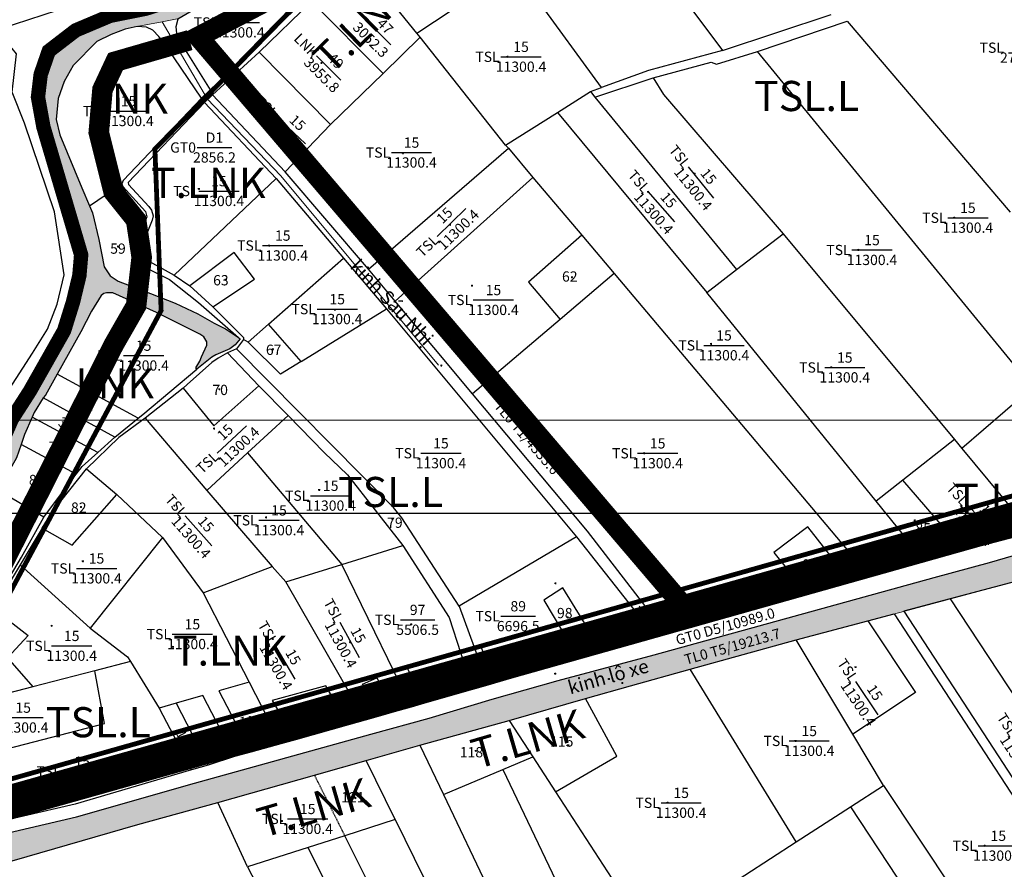
# Model space of a CAD drawing. Extents: x 572441 to 594076, y 975478 to 988314.
# Drawn here: x 578357 to 579076, y 984449 to 985070 of the extents above; entities that cross this region are included whole.
import ezdxf
from ezdxf.enums import TextEntityAlignment as Align

# ---------------------------------------------------------------- set-up
doc = ezdxf.new("R2010")
doc.units = 0
doc.header["$MEASUREMENT"] = 0
for name, pattern in [('ACAD_ISO03W100', [30, 12, -18]), ('ACAD_ISO04W100', [30, 24, -3, 0, -3]), ('DASHED', [0.75, 0.5, -0.25])]:
    doc.linetypes.add(name, pattern=pattern)
doc.layers.get('0').update_dxf_attribs({"linetype": 'CONTINUOUS'})
for name, color, linetype in [('-Ranh QH', 1, 'DASHED'), ('11', 7, 'CONTINUOUS'), ('13', 7, 'CONTINUOUS'), ('39', 1, 'CONTINUOUS'), ('61', 7, 'CONTINUOUS'), ('day thua', 7, 'CONTINUOUS')]:
    doc.layers.add(name, color=color, linetype=linetype)
for name, color, linetype, lineweight in [('HINH 1', 9, 'CONTINUOUS', 30), ('Level 16', 7, 'CONTINUOUS', 0), ('Level 21', 7, 'CONTINUOUS', 0), ('Level 22', 7, 'CONTINUOUS', 0), ('Level 4', 7, 'CONTINUOUS', 0), ('Level 62', 7, 'CONTINUOUS', 0), ('LO NHUA HIEN TRANG 5M', 7, 'CONTINUOUS', 9), ('LO XOM AP HIEN TRANG 2M', 7, 'CONTINUOUS', 9), ('Mặt nước', 4, 'CONTINUOUS', 9), ('SONG RACH', 5, 'CONTINUOUS', 30), ('Điện thế', 1, 'CONTINUOUS', 9), ('ĐẤT NUÔI TRÔNG TS NƯỚC LỢ-MẶN', 131, 'CONTINUOUS', 0)]:
    doc.layers.add(name, color=color, linetype=linetype, lineweight=lineweight)
doc.styles.add('HEL-CONDENSE', font='TIMES.TTF')
doc.styles.get("Standard").update_dxf_attribs({"font": 'TIMES.TTF'})
doc.styles.add('Style-STANDARD', font='STANDARD.shx')
doc.styles.add('tenduonggt', font='txt')
doc.styles.add('TXT', font='TXT', dxfattribs={"height": 0.2})
doc.linetypes.add('dien htrang noi', pattern='A,0.5,0.5,-0.2,["22kv",Standard,S=0.1,R=0,X=-0.15,Y=-0.05],-0.25', length=1.45)

# ---------------------------------------------------------------- blocks, each defined once
blk = doc.blocks.new('*D8')
at = {"layer": '61', "color": 30, "linetype": 'Continuous'}
blk.add_line((0, 0), (10.55, 6.51), dxfattribs=at)
blk.add_lwpolyline([(4.91, 1.56), (0, 0), (3.6, 3.69)], dxfattribs=at)
blk = doc.blocks.new('N_THUA')
at = {"layer": '13', "color": 7, "linetype": 'Continuous'}
blk.add_line((-14.7, 0), (14.7, 0), dxfattribs=at)
at = {"layer": '13', "color": 7, "linetype": 'Continuous', "style": 'TXT'}
blk.add_text('15', height=7.5, dxfattribs=at).set_placement((0, 3.5), align=Align.CENTER)
blk.add_text('TSL', height=7.5, dxfattribs=at).set_placement((-15.6, 0), align=Align.MIDDLE_RIGHT)
blk.add_text('11300.4', height=7.5, dxfattribs=at).set_placement((0, -3.5), align=Align.TOP_CENTER)
blk = doc.blocks.new('CENTRD')
at = {"layer": '11', "color": 3, "linetype": 'Continuous'}
for p, q in [((-6, 0), (-13, 0)), ((0, 6), (-6, 0)), ((-6, 0), (0, -6)), ((0, 12), (0, 6)), ((6, 0), (0, 6)), ((0, -6), (6, 0)), ((13, 0), (6, 0)), ((0, -6), (0, -12))]:
    blk.add_line(p, q, dxfattribs=at)
blk.add_circle((0, 0), 1.5, dxfattribs=at)
blk = doc.blocks.new('GIAITHUA')
at = {"color": 2, "linetype": 'Continuous'}
for p, q in [((621511.36, 987567.29), (621565.96, 987494.34)), ((621342.61, 987507.05), (621299.18, 987560.39)), ((621342.61, 987507.05), (621414.19, 987554.22)), ((621477.5, 987467.22), (621414.19, 987554.22)), ((621265.59, 987530.01), (621318.01, 987477.48)), ((621565.96, 987494.34), (621645.36, 987520.69)), ((621318.01, 987477.48), (621345.14, 987503.94)), ((621345.14, 987503.94), (621342.61, 987507.05)), ((621407.51, 987425.18), (621345.14, 987503.94)), ((621227.55, 987493.08), (621279.69, 987440.12)), ((621792.43, 987248.16), (621591.51, 987493.48)), ((621279.69, 987440.12), (621318.01, 987477.48)), ((621472.59, 987460.07), (621515.31, 987474.24)), ((621469.57, 987464.34), (621477.5, 987467.22)), ((621445.31, 987449.03), (621469.57, 987464.34)), ((621469.57, 987464.34), (621472.59, 987460.07)), ((621472.59, 987460.07), (621576.2, 987334.2)), ((621407.51, 987425.18), (621445.31, 987449.03)), ((621445.31, 987449.03), (621554.55, 987317.53)), ((621279.69, 987440.12), (621246.34, 987405.57)), ((621407.51, 987425.18), (621409.54, 987422.78)), ((621307.24, 987334.42), (621409.54, 987422.78)), ((621409.54, 987422.78), (621427.45, 987401.55)), ((621427.45, 987401.55), (621326.75, 987311.08)), ((621427.45, 987401.55), (621463.11, 987359.28)), ((621103.53, 987380.84), (621127.02, 987396.95)), ((621165.28, 987330.1), (621239.84, 987400.71)), ((621463.11, 987359.28), (621486.73, 987331.28)), ((621576.2, 987334.2), (621610.17, 987360.35)), ((621610.17, 987360.35), (621735.5, 987209.94)), ((621234.31, 987294.2), (621289.14, 987342.45)), ((621486.73, 987331.28), (621447.35, 987297.74)), ((621486.73, 987331.28), (621672.85, 987110.67)), ((621554.55, 987317.53), (621576.2, 987334.2)), ((621678.17, 987164.92), (621554.55, 987317.53)), ((621258.17, 987267.04), (621320.46, 987305.43)), ((621219.34, 987281.03), (621234.31, 987294.2)), ((621258.17, 987267.04), (621234.31, 987294.2)), ((621447.35, 987297.74), (621383.41, 987243.28)), ((621219.34, 987281.03), (621216.1, 987283.15)), ((621227.16, 987249.25), (621204.39, 987273.33)), ((621139.11, 987225.48), (621080, 987257.69)), ((621227.16, 987249.25), (621248.55, 987227.47)), ((621792.43, 987248.16), (621740.88, 987203.48)), ((621122.02, 987211.78), (621069.63, 987240.32)), ((621109.55, 987200.57), (621061.57, 987226.34)), ((621144.27, 987225.6), (621189.2, 987172.66)), ((621219, 987200.18), (621248.55, 987227.47)), ((621735.5, 987209.94), (621697.65, 987180.22)), ((621735.5, 987209.94), (621740.88, 987203.48)), ((621093.87, 987184.7), (621053.49, 987206.39)), ((621189.2, 987172.66), (621219, 987200.18)), ((621219, 987200.18), (621287.87, 987118.71)), ((621740.88, 987203.48), (621791.63, 987142.06)), ((621101.27, 987188.48), (621123.52, 987169.8)), ((621697.65, 987180.22), (621678.17, 987164.92)), ((621742, 987128.94), (621697.65, 987180.22)), ((621070.24, 987153.18), (621036.32, 987172.96)), ((621189.2, 987172.66), (621237.03, 987117.29)), ((621123.52, 987169.8), (621156.91, 987138.47)), ((621713.43, 987121.39), (621678.17, 987164.92)), ((621156.91, 987138.47), (621104.02, 987072.17)), ((621156.91, 987138.47), (621186.63, 987097.81)), ((621287.87, 987118.71), (621332.38, 987132.47)), ((621052.82, 987118.41), (621104.02, 987072.17)), ((621186.63, 987097.81), (621237.03, 987117.29)), ((621237.03, 987117.29), (621246.86, 987105.91)), ((621246.86, 987105.91), (621287.87, 987118.71)), ((621326.27, 987039.69), (621287.87, 987118.71)), ((621304.97, 987004.96), (621246.86, 987105.91)), ((621186.63, 987097.81), (621220.14, 987032.74)), ((621732.28, 987093.49), (621852.27, 986910.77)), ((621373.49, 987088.26), (621384.43, 987058.18)), ((621501.08, 987085.81), (621470.6, 987067.18)), ((621470.6, 987067.18), (621455.86, 987058.17)), ((621661.06, 986994.74), (621619.69, 987063.47)), ((621384.43, 987058.18), (621394.52, 987030.43)), ((621455.86, 987058.17), (621459.01, 987049.33)), ((621133.51, 987047.69), (621107.36, 987040.93)), ((621133.51, 987047.69), (621154.3, 987013.68)), ((621619.83, 986915.96), (621542.3, 987042.1)), ((621107.36, 987040.93), (621062.02, 987029.22)), ((621338.53, 987014.46), (621326.27, 987039.69)), ((621220.14, 987032.74), (621243.39, 986987.58)), ((621166.72, 987017.28), (621154.3, 987013.68)), ((621154.3, 987013.68), (621178.12, 986968.6)), ((621166.72, 987017.28), (621190.13, 986971.9)), ((621410.16, 987004.52), (621427.39, 986977.96)), ((621683.67, 986957.19), (621661.06, 986994.74)), ((621344.88, 986986.63), (621362.14, 986950.47)), ((621405.54, 986968.76), (621427.39, 986977.96)), ((621427.39, 986977.96), (621444.03, 986952.44)), ((621326.73, 986932.34), (621305.74, 986975.5)), ((621362.14, 986950.47), (621405.54, 986968.76)), ((621659.42, 986941.53), (621683.67, 986957.19)), ((621683.67, 986957.19), (621825.61, 986743.65)), ((621362.14, 986950.47), (621469.65, 986725.17)), ((621444.03, 986952.44), (621512.82, 986846.85)), ((621219, 986897.58), (621197.15, 986944.62)), ((621619.83, 986915.96), (621659.42, 986941.53)), ((621659.42, 986941.53), (621734.21, 986828.18)), ((621326.73, 986932.34), (621290.12, 986920.32)), ((621290.12, 986920.32), (621263.21, 986911.72)), ((621442.13, 986616.02), (621290.12, 986920.32)), ((621512.82, 986846.85), (621619.83, 986915.96)), ((621263.21, 986911.72), (621219, 986897.58)), ((621416.85, 986607.05), (621263.21, 986911.72)), ((621219, 986897.58), (621231.24, 986874.14))]:
    blk.add_line(p, q, dxfattribs=at)
at = {"color": 7, "linetype": 'Continuous'}
for p, q in [((621256.76, 987527.06), (621191.55, 987465.41)), ((621265.59, 987530.01), (621227.55, 987493.08)), ((621305.88, 987516.17), (621323.67, 987498.32)), ((621227.55, 987493.08), (621193.28, 987461.93)), ((621269.35, 987490.48), (621287.14, 987472.64)), ((621191.55, 987465.41), (621185.31, 987459.51)), ((621193.28, 987461.93), (621187.47, 987456.16)), ((621182.19, 987423.38), (621207.39, 987423.38)), ((621165.28, 987330.1), (621176.79, 987322.35)), ((621176.79, 987322.35), (621193.68, 987306.94)), ((621216.1, 987283.15), (621211, 987276.24)), ((621211, 987276.24), (621204.39, 987273.33)), ((621171.84, 987247.61), (621144.27, 987225.6)), ((621122.02, 987211.78), (621139.11, 987225.48)), ((621109.55, 987200.57), (621122.02, 987211.78)), ((621069, 987145.27), (621052.82, 987118.41)), ((621791.63, 987142.06), (621742, 987128.94)), ((621742, 987128.94), (621713.43, 987121.39)), ((621713.43, 987121.39), (621672.85, 987110.67)), ((621659.16, 987106.77), (621627.41, 987097.73)), ((621672.85, 987110.67), (621659.16, 987106.77)), ((621627.41, 987097.73), (621524.91, 987068.56)), ((621330.61, 987078.2), (621355.81, 987078.2)), ((621404.11, 987080.87), (621429.31, 987080.87)), ((621516.55, 987066.18), (621459.01, 987049.33)), ((621524.91, 987068.56), (621516.55, 987066.18)), ((621459.01, 987049.33), (621399.33, 987031.84)), ((621394.52, 987030.43), (621383.36, 987027.18)), ((621399.33, 987031.84), (621394.52, 987030.43)), ((621383.36, 987027.18), (621348.3, 987017.23)), ((621338.53, 987014.46), (621326.19, 987010.97)), ((621348.3, 987017.23), (621338.53, 987014.46)), ((621316.03, 987008.09), (621304.97, 987004.96)), ((621326.19, 987010.97), (621316.03, 987008.09)), ((621292.82, 987001.51), (621253.91, 986990.48)), ((621304.97, 987004.96), (621292.82, 987001.51)), ((621243.39, 986987.58), (621221.31, 986981.56)), ((621253.91, 986990.48), (621243.39, 986987.58)), ((621209.36, 986978.22), (621190.13, 986971.9)), ((621221.31, 986981.56), (621209.36, 986978.22)), ((621190.13, 986971.9), (621178.12, 986968.6))]:
    blk.add_line(p, q, dxfattribs=at)
at = {"color": 5, "linetype": 'Continuous'}
for p, q in [((621246.34, 987405.57), (621193.28, 987461.93)), ((621187.47, 987456.16), (621239.84, 987400.71)), ((621307.24, 987334.42), (621246.34, 987405.57)), ((621239.84, 987400.71), (621289.14, 987342.45)), ((621289.14, 987342.45), (621320.46, 987305.43)), ((621326.75, 987311.08), (621307.24, 987334.42)), ((621383.41, 987243.28), (621326.75, 987311.08)), ((621320.46, 987305.43), (621459.23, 987138.9)), ((621212.29, 987284.56), (621213.67, 987283.63)), ((621459.23, 987138.9), (621501.08, 987085.81)), ((621796.72, 987110.66), (621732.28, 987093.49)), ((621501.08, 987085.81), (621516.55, 987066.18)), ((621619.69, 987063.47), (621672.11, 987077.44)), ((621542.3, 987042.1), (621619.69, 987063.47)), ((621410.16, 987004.52), (621465.96, 987020.61)), ((621344.88, 986986.63), (621410.16, 987004.52)), ((621305.74, 986975.5), (621344.88, 986986.63)), ((621267.92, 986964.74), (621305.74, 986975.5)), ((621197.15, 986944.62), (621267.92, 986964.74))]:
    blk.add_line(p, q, dxfattribs=at)
at = {"color": 1, "linetype": 'DASHED'}
blk.add_line((621290.12, 986920.32), (621267.92, 986964.74), dxfattribs=at)
at = {"color": 5, "linetype": 'Continuous'}
for points in [[(621038.04, 987510.18), (621090.71, 987527.09), (621125.6, 987532.01), (621156.35, 987544.04), (621176.07, 987555.63), (621203.55, 987572.25), (621270.81, 987638.32), (621301.85, 987662.97), (621331.6, 987689.57), (621354.23, 987703.19), (621371.05, 987703.19), (621393.68, 987701.89), (621442.83, 987679.84), (621484.87, 987659.73), (621516.55, 987650), (621542.42, 987648.05), (621554.71, 987651.95), (621561.82, 987658.43), (621564.41, 987669.46), (621564.41, 987691.51), (621559.88, 987742.75), (621542.42, 987853.67)], [(621230.6, 987554.26), (621205.17, 987536.8), (621176.78, 987522.27), (621168.13, 987517.2), (621166.58, 987511.66), (621167.31, 987504.45), (621191.55, 987465.41)], [(621185.31, 987459.51), (621160.85, 987495.85), (621154.06, 987504.44), (621149.86, 987509.15), (621145.17, 987511.42), (621138.21, 987511.9), (621129.67, 987509.89), (621119.33, 987505.99), (621108.98, 987500.81), (621091.52, 987483.3), (621085.06, 987471.62), (621080.53, 987459.3), (621079.24, 987443.74), (621081.83, 987432.72), (621097.99, 987393.81), (621103.53, 987380.84)], [(620911.37, 987043.67), (620925.68, 987042.64), (620941.2, 987047.83), (620955.42, 987065.99), (620992.61, 987136.35), (621024.29, 987205.09), (621026.87, 987216.77), (621030.75, 987225.2), (621061.79, 987273.18), (621072.78, 987290.69), (621079.89, 987308.85), (621085.07, 987330.25), (621077.95, 987376.3), (621055.96, 987441.15), (621046.91, 987463.84), (621050.14, 987491.73), (621046.91, 987495.62), (621039.83, 987495.62)], [(621103.53, 987380.84), (621105.75, 987375.65), (621110.27, 987356.2), (621114.15, 987336.09), (621118.68, 987329.61), (621124.5, 987325.72), (621148.1, 987316.79), (621166.05, 987309.67), (621182.53, 987301.89), (621194.5, 987295.08), (621202.89, 987290.89), (621212.29, 987284.56)], [(621181.96, 987261.37), (621181.24, 987262.33), (621184.15, 987267.19), (621185.44, 987270.44), (621189.32, 987278.87), (621189.32, 987281.46), (621187.06, 987285.03), (621184.15, 987286.97), (621178.65, 987289.57), (621152.47, 987302.86), (621120.46, 987317.13), (621115.94, 987317.13), (621114, 987316.8), (621112.06, 987315.18), (621105.02, 987303.76), (621097.27, 987288.68), (621080, 987257.69)], [(621080, 987257.69), (621071.48, 987242.4), (621069.63, 987240.32)], [(621524.91, 987068.56), (621467.32, 987142.88), (621383.41, 987243.28)], [(621069.63, 987240.32), (621063.07, 987229.75), (621061.57, 987226.34)], [(621061.57, 987226.34), (621055.96, 987213.54), (621053.49, 987206.39)], [(621053.49, 987206.39), (621050.14, 987196.68), (621038.96, 987176.68), (621036.32, 987172.96)], [(620977.38, 986909.6), (621036.53, 986920.92), (621093.94, 986934.21), (621180.14, 986958.86), (621309.07, 986994.55), (621351.75, 987006.22), (621397.6, 987020.13), (621445.96, 987033.9), (621516.12, 987052.56), (621720.69, 987109.03), (621761.09, 987120.03), (621834.58, 987141.46), (621865.95, 987150.35), (621879.65, 987153.81), (621894.06, 987162.46)], [(621732.28, 987093.49), (621698.46, 987084.47), (621843.13, 986862.63), (621843.89, 986862.77)], [(621672.11, 987077.44), (621691.4, 987082.58), (621842.68, 986850.61)], [(621465.96, 987020.61), (621498.69, 987030.05), (621542.3, 987042.1)], [(621013.22, 986894.17), (621047.1, 986902.1), (621138.91, 986928.68), (621197.15, 986944.62)]]:
    blk.add_lwpolyline(points, dxfattribs=at)
at = {"color": 2, "linetype": 'Continuous'}
for points in [[(621591.51, 987493.48), (621656.98, 987515.61), (621776.02, 987376.14)], [(621565.96, 987494.34), (621511.87, 987479.72), (621477.5, 987467.22)], [(621515.31, 987474.24), (621557.67, 987485.65), (621561.62, 987484.34), (621591.51, 987493.48)], [(621515.31, 987474.24), (621522.86, 987462.2), (621610.17, 987360.35)], [(621463.11, 987359.28), (621424.3, 987324.86), (621447.35, 987297.74)], [(621193.68, 987306.94), (621224.14, 987327.21), (621209.26, 987346.67), (621176.79, 987322.35)], [(621258.17, 987267.04), (621243.14, 987257.77), (621220.25, 987280.43), (621219.34, 987281.03)], [(621373.49, 987088.26), (621331.58, 987152.77), (621325.65, 987160.37), (621211, 987276.24)], [(621171.84, 987247.61), (621194.34, 987219.97), (621227.16, 987249.25)], [(621248.55, 987227.47), (621274.82, 987200.42), (621291.93, 987184.26), (621332.38, 987132.47)], [(621069, 987145.27), (621090.81, 987132.78), (621123.52, 987169.8)], [(621659.16, 987106.77), (621628.36, 987146.16), (621603.46, 987127.35), (621627.41, 987097.73)], [(621459.23, 987138.9), (621375.55, 987089.34), (621373.49, 987088.26)], [(621332.38, 987132.47), (621366.22, 987079.99), (621383.36, 987027.18)], [(621470.6, 987067.18), (621449.29, 987101.66), (621435.33, 987092.6), (621455.86, 987058.17)], [(621033.16, 987086.46), (621058.65, 987066.73), (621043.62, 987050.48), (621062.02, 987029.22)], [(621104.02, 987072.17), (621131.33, 987051.24), (621133.51, 987047.69)], [(621672.11, 987077.44), (621706.86, 987025.18), (621661.06, 986994.74)], [(621399.33, 987031.84), (621389.11, 987059.94), (621384.43, 987058.18)], [(621348.3, 987017.23), (621335.18, 987044.23), (621326.27, 987039.69)], [(620991.32, 986970.5), (621114.56, 987002.32), (621107.36, 987040.93)], [(621316.03, 987008.09), (621303.03, 987031.24), (621313.39, 987035.78), (621326.19, 987010.97)], [(621062.02, 987029.22), (620995.39, 987012), (620989.2, 987013.36)], [(621220.14, 987032.74), (621198.05, 987026.35), (621221.31, 986981.56)], [(621292.82, 987001.51), (621276.04, 987029.94), (621237.05, 987019.35), (621253.91, 986990.48)], [(621209.36, 986978.22), (621186.3, 987022.95), (621166.72, 987017.28)], [(621444.03, 986952.44), (621488.86, 986978.63), (621465.96, 987020.61)], [(621405.54, 986968.76), (621462.21, 986850.01), (621484.96, 986809.29), (621511.92, 986746.36)], [(621326.73, 986932.34), (621493.76, 986592.14), (621495.7, 986584.36)]]:
    blk.add_lwpolyline(points, dxfattribs=at)
at = {"color": 7, "linetype": 'Continuous'}
for points in [[(621185.31, 987459.51), (621128.19, 987399.3), (621127.02, 987396.95)], [(621187.47, 987456.16), (621131.79, 987397.9), (621132.04, 987396.23), (621146.93, 987380.17), (621148.77, 987377.58), (621150.11, 987373.39), (621149.27, 987370.21), (621140.39, 987347.84), (621140.64, 987346.06), (621142.93, 987342.58), (621165.28, 987330.1)], [(621127.02, 987396.95), (621127.86, 987394.95), (621144.35, 987376.66), (621145.51, 987372.72), (621136, 987347.52), (621135.48, 987344.11), (621136.69, 987341.71), (621142.1, 987336.85), (621161.95, 987326.85), (621183.03, 987310.22), (621212.29, 987284.56)], [(621193.68, 987306.94), (621216.03, 987284.65), (621216.1, 987283.15)], [(621213.67, 987283.63), (621210.01, 987279.19), (621206.13, 987276.27), (621195.92, 987271.92), (621192.82, 987270.06), (621181.96, 987261.37)], [(621204.39, 987273.33), (621197.56, 987269.45), (621192.96, 987266.35), (621174.94, 987250.09), (621171.84, 987247.61)], [(621139.11, 987225.48), (621142.53, 987228.21), (621181.96, 987261.37)], [(621144.27, 987225.6), (621124.94, 987211.38), (621101.27, 987188.48)], [(621093.87, 987184.7), (621098.03, 987190.22), (621109.55, 987200.57)], [(621069, 987145.27), (621075.87, 987156.67), (621101.27, 987188.48)], [(621070.24, 987153.18), (621073.44, 987157.74), (621093.87, 987184.7)], [(621035.2, 987093.17), (621053.82, 987123.94), (621070.24, 987153.18)], [(621052.82, 987118.41), (621037.76, 987093.42), (621033.16, 987086.46)], [(621178.12, 986968.6), (621092.98, 986943.56), (621017.38, 986925.84)]]:
    blk.add_lwpolyline(points, dxfattribs=at)
for p in [(621213.01, 987514.78), (621418.77, 987489.69), (621131.98, 987450.02), (621338.77, 987419.7), (621198.06, 987391.57), (621745.22, 987372.05), (621244.7, 987351.75), (621675.16, 987348.48), (621398.6, 987311.96), (621284.48, 987305.26), (621567.06, 987278.8), (621143.06, 987271.3), (621655.3, 987262.63), (621360.25, 987199.97), (621518.6, 987199.92), (621279.71, 987168.91), (621241.97, 987150.95), (621108.66, 987115.76), (621178.67, 987067.74), (621090.52, 987059.19), (621055.05, 987006.76), (621629.29, 986989.71), (621098.2, 986967.33), (621535.76, 986944.47), (621262.91, 986932.72), (621767.44, 986913.11)]:
    blk.add_blockref('N_THUA', p, dxfattribs=at)
at = {"color": 3, "linetype": 'Continuous', "xscale": 0.0499981374014169, "yscale": 0.0499981374014169}
for p in [(621408.77, 987489.69), (621272.94, 987485.06), (621126.15, 987446.36), (621237.88, 987449.32), (621170.01, 987440.63), (621332.42, 987419.18), (621545.56, 987404.21), (621183.37, 987393.13), (621511.53, 987390.93), (621366.89, 987366.93), (621735.22, 987372.05), (621124.29, 987350.97), (621234.7, 987351.75), (621665.16, 987348.48), (621203.13, 987326.8), (621382.87, 987322.41), (621455.94, 987328.51), (621282.82, 987304.74), (621557.59, 987279.84), (621237.52, 987275.98), (621136.71, 987271.3), (621360.49, 987264.05), (621645.3, 987262.63), (621198.43, 987246.65), (621101, 987234.73), (621089.32, 987220.44), (621194.49, 987217.91), (621077.72, 987205.52), (621508.6, 987199.92), (621350.25, 987196.84), (621065.42, 987179.78), (621271.27, 987173.09), (621097.22, 987160.62), (621165.4, 987161.7), (621744.21, 987162.07), (621232.49, 987153.04), (621324.81, 987151.71), (621706.34, 987150.8), (621098.66, 987120.98), (621631.06, 987117.54), (621443.89, 987104.83), (621452.81, 987079.91), (621075.84, 987073.81), (621338.53, 987074.85), (621237.38, 987064.22), (621487.89, 987064.25), (621164.5, 987058.34), (621293.86, 987061.83), (621391.81, 987045.18), (621663.12, 987043.6), (621443.73, 987038.8), (621482.92, 987034.88), (621336.85, 987029.34), (621314.39, 987021.93), (621220.66, 987007.14), (621265.03, 987010.21), (621172.26, 986992.93), (621188.21, 986997.42), (621453.19, 986986.52), (621619.29, 986989.71), (621385.69, 986982.4), (621092.89, 986975.68), (621297.74, 986947.9), (621525.76, 986944.47), (621244.05, 986931.15), (621757.44, 986913.11)]:
    blk.add_blockref('CENTRD', p, dxfattribs=at)
at = {"color": 7, "linetype": 'Continuous'}
for p, rotation in [((621250.53, 987436.23), 316.5451198642249), ((621246.06, 987047.45), 299.9387076552139), ((621671.21, 987020.97), 304.0120357622824), ((621787.46, 986981.04), 303.172886024561)]:
    blk.add_blockref('N_THUA', p, dxfattribs=dict(at, rotation=rotation))
for p, xscale, yscale, rotation in [((621550.12, 987397.73), 0.9999969231134462, 0.9999969231430441, 308.8539399538983), ((621521.08, 987380.21), 0.9999951295827801, 0.9999951295321807, 311.28531725081), ((621367.93, 987368.57), 1.000001808324704, 1.000001808279194, 44.18024830956057), ((621207.48, 987209.99), 0.999998446981174, 0.9999984469031915, 43.15723150839118), ((621754.38, 987152.04), 1.0000017051909, 1.000001705135219, 312.8436834360889), ((621183.12, 987143.31), 0.9999986655825925, 0.9999986655311659, 311.5477032578127), ((621293.5, 987063.55), 1.000001257694498, 1.000001257634722, 298.6625431033986)]:
    blk.add_blockref('N_THUA', p, dxfattribs=dict(at, xscale=xscale, yscale=yscale, rotation=rotation))
at = {"color": 7, "linetype": 'Continuous', "style": 'tenduonggt'}
for s, rotation, p in [('3052.3', 314.90847, (621311.57, 987504.76)), ('3955.8', 314.91861, (621275.77, 987479.09)), ('TL0 T1/4333.6', 310.53369, (621425.88, 987213.7))]:
    blk.add_text(s, height=7.5, rotation=rotation, dxfattribs=at).set_placement(p, align=Align.TOP_CENTER)
for s, height, rotation, p in [('47', 7.5, 314.90847, (621316.88, 987509.35)), ('49', 7.5, 314.91861, (621280.72, 987484.03)), ('312', 7.5, 332.78421, (621087.52, 987216.54)), ('GT0 D5/10989.0', 7.5, 15.74434, (621568.96, 987069.74)), ('TL0 T5/19213.7', 7.5, 15.74434, (621574.16, 987055.12)), ('102', 7.5, 295.21406, (621333.56, 987028.09)), ('108', 7, 294.57474, (621311.27, 987020.14)), ('113', 7, 298.37294, (621170.23, 986988.14))]:
    blk.add_text(s, height=height, rotation=rotation, dxfattribs=at).set_placement(p, align=Align.CENTER)
blk.add_text('LNK', height=7.5, rotation=314.91861, dxfattribs=at).set_placement((621268.71, 987491.11), align=Align.MIDDLE_RIGHT)
for s, p in [('TSL', (621771.55, 987496.33)), ('GT0', (621181.29, 987423.38)), ('TSL', (621329.71, 987078.2)), ('TSL', (621403.21, 987080.87))]:
    blk.add_text(s, height=7.5, dxfattribs=at).set_placement(p, align=Align.MIDDLE_RIGHT)
for s, p in [('27495.0', (621787.15, 987492.83)), ('2856.2', (621194.79, 987419.88)), ('5506.5', (621343.21, 987074.7)), ('6696.5', (621416.71, 987077.37))]:
    blk.add_text(s, height=7.5, dxfattribs=at).set_placement(p, align=Align.TOP_CENTER)
for s, p in [('D1', (621194.79, 987426.88)), ('59', (621124.29, 987345.74)), ('63', (621199.49, 987322.63)), ('62', (621454.37, 987325.37)), ('67', (621238.04, 987271.81)), ('70', (621198.96, 987242.47)), ('71', (621100.48, 987231.08)), ('74', (621079.28, 987201.01)), ('81', (621064.9, 987176.65)), ('82', (621095.66, 987156.45)), ('79', (621326.6, 987145.41)), ('85', (621712.58, 987141.4)), ('90', (621630.02, 987114.93)), ('97', (621343.21, 987081.7)), ('89', (621416.71, 987084.37)), ('98', (621450.72, 987079.39)), ('99', (621487.37, 987063.2)), ('310', (621401.25, 987046.48)), ('109', (621264.51, 987006.03)), ('110', (621221.18, 986999.83)), ('114', (621190.81, 986986.45)), ('115', (621448.51, 986985.48)), ('118', (621382.56, 986977.7)), ('121', (621295.89, 986944.81))]:
    blk.add_text(s, height=7.5, dxfattribs=at).set_placement(p, align=Align.CENTER)

msp = doc.modelspace()

# ---------------------------------------------------------------- hatches: boundary and pattern name
at = {"layer": 'Mặt nước'}
h = msp.add_hatch(dxfattribs=at)
h.set_pattern_fill('DASH', color=256, scale=20, style=0)
h.paths.add_polyline_path([(578469.71, 983647.55), (578418.89, 983853.97), (578395.89, 983948.88), (578372.89, 984051.7), (578325.74, 984237.42), (578276.46, 984449.98), (578241.3, 984577.37), (578270.06, 984613.61), (578331.17, 984731.59), (578341.69, 984756.64), (578350.89, 984777.73), (578364.03, 984798.16), (578389.01, 984842.32), (578395.58, 984863.42), (578400.18, 984882.54), (578401.49, 984897.7), (578373.89, 984991.29), (578369.95, 985013.04), (578371.92, 985029.52), (578377.84, 985046.66), (578397.55, 985061.82), (578422.53, 985072.37), (578448.81, 985077.64), (578473.13, 985085.55), (578515.84, 985111.92), (578529.65, 985123.12), (578569.73, 985167.94), (578626.25, 985215.4), (578645.31, 985228.58), (578663.05, 985234.51), (578684.74, 985236.49), (578704.46, 985232.54), (578810.26, 985188.37), (578831.29, 985185.08), (578844.43, 985184.42), (578862.18, 985188.37), (578872.04, 985196.94), (578878.61, 985208.15), (578879.92, 985231.22), (578864.81, 985373.59), (578851.67, 985444.78), (578843.78, 985525.85), (578842.47, 985551.56), (578844.44, 985579.24), (578848.38, 985607.58), (578860.87, 985647.79), (578877.95, 985696.56), (578893.72, 985728.85), (578908.18, 985749.95), (578928.55, 985762.47), (578946.29, 985766.42), (578965.35, 985763.79), (578994.93, 985753.9), (579012.01, 985746.65), (579031.07, 985740.72), (579095.48, 985732.81), (579125.05, 985732.15), (579141.48, 985735.45), (579174.99, 985747.31), (579221, 985768.4), (579268.97, 985788.83), (579304.46, 985800.04), (579321.54, 985803.33), (579411.11, 985804.65), (579453.6, 986181.07), (579462.96, 986204.52), (579467.45, 986195.96), (579489.44, 986174.35), (579471.37, 986167.55), (579469.36, 986167.55), (579464.34, 986154.01), (579462.33, 986137.46), (579462.33, 986117.41), (579459.82, 986094.85), (579456.81, 986078.3), (579451.79, 986026.66), (579449.28, 985999.09), (579442.76, 985945.94), (579442.26, 985921.37), (579439.75, 985894.3), (579434.23, 985871.24), (579432.22, 985860.21), (579430.21, 985847.67), (579428.21, 985844.66), (579427.72, 985838.2), (579438.24, 985833.63), (579440.75, 985834.64), (579470.66, 985832.74), (579464.86, 985819.47), (579457.44, 985810.37), (579452.09, 985808.17), (579443.55, 985801.65), (579428.5, 985777.07), (579424.98, 985754.51), (579414.95, 985675.27), (579406.42, 985649.69), (579390.86, 985592.52), (579372.79, 985519.8), (579366.76, 985477.67), (579359.63, 985407.33), (579364.51, 985405.37), (579363.21, 985391.9), (579358.36, 985394.85), (579353.1, 985357.56), (579344.67, 985292.62), (579343.17, 985277.58), (579339.15, 985267.05), (579335.14, 985255.51), (579326.6, 985205.86), (579306.02, 985083.49), (579280.74, 984942.88), (579276.11, 984933.55), (579260.23, 984823.39), (579253.45, 984784.14), (579250.06, 984784.45), (579244.94, 984759.61), (579247.87, 984759.04), (579247.66, 984757.55), (579248.35, 984757.44), (579246.78, 984746.66), (579248.81, 984746.49), (579247.9, 984739.71), (579248.19, 984736.66), (579199.68, 984722.31), (579200.97, 984726.26), (579204.48, 984728.56), (579210.22, 984759.06), (579210.88, 984767.69), (579213.36, 984775.23), (579214.68, 984778.06), (579218.75, 984805.93), (579249.07, 984983.22), (579280.12, 985175.21), (579299.52, 985273.8), (579322.8, 985412.6), (579347.37, 985566.97), (579378.41, 985705.78), (579388.76, 985778.42), (579383.59, 985786.21), (579361.6, 985788.8), (579322.79, 985788.8), (579282.7, 985775.83), (579234.16, 985759.17), (579201.21, 985743.39), (579174.05, 985734.31), (579145.6, 985722.63), (579121.02, 985716.15), (579087.06, 985713.89), (579053.77, 985717.44), (579013.67, 985730.42), (578973.1, 985741.68), (578957.87, 985746.88), (578939.94, 985746.1), (578927.01, 985740.8), (578908.9, 985723.93), (578890.38, 985689.26), (578877.41, 985655.45), (578859.75, 985598.1), (578855.87, 985551.4), (578858.28, 985499.59), (578867.51, 985426.86), (578876.56, 985386.65), (578888.21, 985266), (578892.09, 985233.57), (578892.09, 985205.03), (578885.62, 985186.87), (578876.04, 985174.84), (578867.16, 985170.3), (578837.2, 985169.61), (578801.37, 985177.52), (578760.92, 985194.34), (578729.68, 985208.85), (578709.78, 985216.76), (578701.23, 985220.89), (578694.33, 985222.21), (578684.3, 985219.24), (578679.86, 985216.1), (578677.72, 985211.49), (578676.82, 985205.2), (578676.49, 985197.74), (578677.14, 985187.36), (578679.73, 985175.35), (578682.14, 985158.94), (578675.17, 985157.14), (578668.24, 985196.27), (578670.36, 985216.45), (578657.98, 985215.41), (578643.75, 985208.92), (578615.3, 985194.65), (578584.25, 985166.11), (578534.67, 985107.04), (578509.24, 985089.58), (578480.85, 985075.05), (578472.88, 985070.38), (578442.28, 985064.68), (578433.74, 985062.67), (578423.4, 985058.77), (578413.05, 985053.59), (578395.59, 985036.08), (578389.13, 985024.4), (578384.6, 985012.08), (578383.31, 984996.52), (578385.9, 984985.5), (578402.06, 984946.59), (578409.82, 984928.43), (578414.34, 984908.98), (578418.22, 984888.87), (578422.75, 984882.39), (578428.57, 984878.5), (578452.17, 984869.57), (578470.12, 984862.45), (578486.6, 984854.67), (578498.57, 984847.86), (578506.96, 984843.67), (578517.74, 984836.41), (578514.08, 984831.97), (578510.2, 984829.05), (578499.99, 984824.7), (578496.89, 984822.84), (578486.03, 984814.15), (578485.31, 984815.11), (578488.22, 984819.97), (578489.51, 984823.22), (578493.39, 984831.65), (578493.39, 984834.24), (578491.13, 984837.81), (578488.22, 984839.75), (578482.72, 984842.35), (578456.54, 984855.64), (578424.53, 984869.91), (578420.01, 984869.91), (578418.07, 984869.58), (578416.13, 984867.96), (578409.09, 984856.54), (578401.34, 984841.46), (578375.55, 984795.18), (578373.7, 984793.1), (578367.14, 984782.53), (578360.03, 984766.32), (578354.21, 984749.46), (578343.03, 984729.46), (578338.37, 984722.88), (578331.26, 984707.31), (578328.35, 984701.47), (578322.53, 984690.77), (578316.39, 984681.7), (578287.61, 984624.95), (578283.73, 984614.9), (578282.12, 984610.04), (578290.84, 984605.18), (578286.96, 984597.07), (578284.38, 984598.04), (578282.44, 984597.39), (578279.85, 984595.77), (578278.56, 984593.83), (578275.65, 984587.99), (578274.68, 984580.86), (578273.06, 984577.61), (578271.77, 984575.67), (578267.24, 984574.05), (578263.69, 984573.07), (578259.81, 984570.48), (578256.9, 984568.21), (578253.99, 984565.29), (578253.99, 984563.35), (578254.63, 984558.16), (578256.57, 984550.38), (578274.68, 984489.1), (578280.82, 984462.26), (578291.35, 984440.88), (578289.05, 984437.35), (578304.47, 984367.21), (578328.55, 984269.97), (578337.84, 984226.35), (578359.35, 984149.54), (578374.43, 984084.58), (578402.61, 983950.92), (578431.98, 983834.91), (578449.39, 983771.04), (578460.34, 983718.48), (578476.27, 983649.24)])
h = msp.add_hatch(dxfattribs=at)
h.set_pattern_fill('DASH', color=256, scale=20, style=0)
h.paths.add_polyline_path([(579038.49, 983246.61), (579041.72, 983333.33), (579041.72, 983379.31), (579040.97, 983426.36), (579039.92, 983457.64), (579041.08, 983465.84), (579042.37, 983500.86), (579041.08, 983518.38), (579046.25, 983568.32), (579047.54, 983594.91), (579047.54, 983642.91), (579048.84, 983684.42), (579048.19, 983720.1), (579048.19, 983738.26), (579049.48, 983747.99), (579053.7, 983757.4), (579049.82, 983800.85), (579056.93, 983803.45), (579062.11, 983873.49), (579063.4, 983889.05), (579061.46, 983896.83), (579057.58, 983899.43), (579052.41, 983901.37), (579046.69, 983915.71), (579051.76, 983918.23), (579060.82, 983924.72), (579064.05, 983931.2), (579064.7, 983940.28), (579099.42, 984132.45), (579124.82, 984268.42), (579129.68, 984296.43), (579165.55, 984521.33), (579172.14, 984558.5), (579176.4, 984574.28), (579185.14, 984630.71), (579193.34, 984668.89), (579194.83, 984679.35), (579194.73, 984687.59), (579183.69, 984686.88), (579176.13, 984683.81), (579117.74, 984668.02), (578923.76, 984616.25), (578802.76, 984582.83), (578714.23, 984557.3), (578648.95, 984539.41), (578501.22, 984497.4), (578442.98, 984481.46), (578351.17, 984454.88), (578291.35, 984440.88), (578280.82, 984462.26), (578340.6, 984473.7), (578398.01, 984486.99), (578484.21, 984511.64), (578613.14, 984547.33), (578655.82, 984559), (578701.67, 984572.91), (578750.03, 984586.68), (578820.19, 984605.34), (579024.76, 984661.81), (579065.16, 984672.81), (579138.65, 984694.24), (579170.02, 984703.13), (579183.72, 984706.59), (579198.13, 984715.24), (579198.92, 984719.99), (579199.68, 984722.31), (579248.19, 984736.66), (579248.52, 984733.22), (579249.51, 984729.03), (579249.33, 984726.49), (579250.96, 984706.03), (579248.06, 984704.93), (579247.03, 984700.45), (579242.15, 984700.07), (579232.92, 984700.41), (579230.73, 984682.27), (579230.02, 984678.12), (579230.88, 984662.36), (579228.74, 984649.41), (579227.26, 984649.63), (579222.37, 984620.53), (579219.25, 984604.28), (579214.29, 984574.96), (579198.88, 984477.16), (579184.48, 984395.79), (579179.48, 984364.89), (579178.83, 984347.9), (579169.73, 984305.98), (579165.36, 984276.61), (579164.06, 984265.58), (579160.73, 984251.89), (579150.32, 984215.44), (579137.37, 984141.45), (579126.05, 984060.31), (579110.49, 983951.26), (579112.23, 983949.68), (579112.82, 983949.88), (579109.88, 983931.76), (579106.98, 983929.3), (579105.05, 983926.39), (579098.15, 983892.46), (579092.33, 983860.03), (579091.03, 983840.58), (579088.45, 983813.34), (579088.45, 983786.74), (579087.15, 983756.26), (579085.2, 983653.14), (579083.26, 983614.23), (579085.85, 983563.64), (579084.55, 983521.48), (579085.2, 983487.1), (579083.91, 983308.73), (579083.91, 983286.03), (579085.85, 983271.12), (579089.08, 983265.28), (579091.43, 983264.1)])

# ---------------------------------------------------------------- linework, layer by layer
at = {"layer": '-Ranh QH', "linetype": 'ACAD_ISO04W100', "ltscale": 5, "const_width": 10.5, "flags": 128}
msp.add_lwpolyline([(578722.63, 980022.92, -0.006748), (578722.59, 980022.66), (578686.39, 979810.9), (578655.88, 979579.59), (578662.21, 979526.61), (578678.33, 979453.58), (578787.05, 978992.82), (578813.68, 978864.89), (578832.76, 978776.85), (578857.84, 978661.58), (578874.91, 978566.63), (578939.5, 978273.61), (578958.24, 978080.41), (578987.14, 977890.36), (578999.54, 977846.87), (579007.09, 977776.91), (579013.21, 977714.06), (579013.56, 977654.51), (579040.03, 977567.45), (579069.79, 977497.02), (579104.24, 977581.64), (579135.75, 977625.78), (579178.48, 977665.39), (579246.16, 977726.07), (579353.53, 977787.73), (579486.02, 977833.76), (579612.44, 977847.66), (579841.04, 977858.96), (579972.66, 977874.59), (580065.32, 977902.38), (580200.4, 977970.13), (580384.82, 978096.94), (580533.76, 978232.42), (580634.19, 978320.15), (580845.48, 978506.01), (581055.88, 978676.25), (581237.73, 978833.44), (581361.1, 978935.85), (581439.66, 979006.68), (581525.35, 979081.42), (581682.01, 979239.02), (581735.6, 979305.32), (581804.07, 979391.91), (581850.51, 979447.46), (581912.44, 979519.73), (581953.53, 979559.14), (581990.44, 979586.02), (582038.08, 979627.23), (582083.33, 979666.05), (582123.22, 979711.45), (582163.71, 979766.99), (582188.12, 979808.2), (582211.34, 979863.74), (582227.41, 979922.87), (582232.77, 979979.61), (582235.74, 980037.54), (582234.55, 980115.79), (582231.57, 980167.75), (582230.38, 980201.2), (582232.17, 980245.4), (582237.52, 980291.37), (582259.55, 980402.47), (582267.89, 980440.69), (582276.81, 980472.93), (582288.72, 980505.78), (582302.42, 980532.66), (582323.85, 980563.12), (582353.63, 980586.41), (582389.95, 980609.71), (582444.13, 980634.79), (582502.48, 980654.5), (582532.25, 980662.27), (582579.89, 980668.84), (582615.61, 980672.42), (582666.22, 980673.02), (582715.64, 980670.63), (582745.42, 980667.64), (582771.02, 980670.03), (582797.81, 980673.62), (582822.82, 980680.78), (582844.85, 980695.12), (582867.49, 980710.65), (582893.09, 980731.55), (582918.1, 980756.04), (582933.58, 980793.07), (582943.7, 980851.01), (582949.65, 980892.22), (582964.53, 980981.22), (582971.08, 981028.4), (582972.96, 981040.38), (583002.63, 981206.4), (583013.94, 981268.51), (583035.37, 981353.91), (583051.45, 981455.45), (583056.8, 981493.67), (583068.71, 981529.5), (583086.57, 981576.09), (583108.6, 981636.42), (583128.24, 981679.41), (583175.28, 981809.61), (583191.95, 981863.97), (583206.84, 981893.24), (583225.3, 981934.45), (583239.59, 981985.22), (583252.69, 982037.18), (583268.17, 982104.07), (583294.37, 982218.74), (583302.7, 982272.48), (583308.05, 982298.76), (583315.79, 982363.87), (583322.94, 982427.18), (583365.81, 982635.63), (583372.95, 982678.05), (583383.67, 982731.8), (583397.96, 982780.09), (583409.92, 982812.2), (583429.82, 982848.1), (583614.83, 983152.5), (583695.07, 983329.96), (583715.65, 983449.65), (583713.9, 983492.55), (583627.18, 983510.51), (583570.54, 983525.04), (583545.52, 983535.61), (583516.54, 983556.74), (583457.28, 983600.33), (583426.98, 983605.62), (583384.84, 983604.29), (583341.37, 983596.37), (583296.59, 983575.23), (583218.89, 983535.61), (583145.13, 983493.32), (583085.86, 983458.98), (583037.13, 983443.13), (582985.77, 983433.88), (582864.6, 983431.24), (582827.72, 983437.84), (582775.04, 983456.34), (582717.09, 983476.15), (582689.43, 983482.76), (582655.18, 983470.87), (582605.14, 983456.34), (582541.92, 983441.8), (582498.46, 983444.44), (582473.43, 983455.01), (582443.04, 983472.3), (582419.43, 983501.24), (582308.8, 983659.75), (582286.41, 983679.57), (582227.14, 983715.23), (582165.24, 983739.01), (582107.28, 983764.1), (582003.63, 983796.36), (581948.32, 983809.79), (581939.39, 983838.44), (581934.93, 983870.67), (581940.28, 983900.21), (581980.45, 983994.21), (582000.08, 984034.5), (582021.51, 984069.41), (582052.75, 984100.74), (582074.17, 984119.54), (582079.52, 984133.87), (582079.52, 984143.71), (582082.2, 984158.93), (582058.99, 984169.67), (582022.42, 984175.93), (581943.88, 984187.57), (581915.31, 984203.68), (581903.71, 984215.32), (581901.03, 984290.52), (581904.6, 984336.18), (581903.71, 984355.87), (581897.46, 984371.99), (581882.29, 984395.26), (581861.76, 984411.38), (581835.88, 984420.33), (581802.85, 984427.49), (581781.43, 984430.18), (581776.07, 984457.93), (581769.84, 984518.81), (581759.13, 984579.68), (581738.6, 984600.27), (581691.3, 984604.75), (581643.1, 984594), (581597.58, 984583.26), (581569.91, 984594.9), (581532.42, 984647.72), (581527.6, 984681.5), (581529.99, 984701.39), (581545.64, 984726.91), (581537.74, 984749.36), (581527.86, 984800.21), (581522.62, 984828.61), (581513.4, 984869.23), (581490.03, 984958.72), (581483.78, 984991.75), (581452.84, 985123.17), (581427.82, 985235.78), (581405.7, 985331.91), (581354.06, 985541.9), (581318.52, 985695.79), (581299.75, 985778.67), (581279.02, 985872.44), (581260.59, 985969.85), (581251.05, 986001.89), (581231.96, 986086.09), (581230.97, 986100.62), (581233.45, 986110.34), (581201.13, 986142.76), (581180.93, 986175.18), (581170.61, 986223.83), (581159.83, 986278.76), (581143.22, 986296.77), (581119.88, 986306.67), (581101.92, 986308.92), (581080.38, 986306.67), (580985.67, 986271.12), (580928.66, 986250.41), (580881.52, 986236), (580856.83, 986235.1), (580837.53, 986238.25), (580801.62, 986251.76), (580777.37, 986264.81), (580737.87, 986288.68), (580707.8, 986300.83), (580663.8, 986308.04), (580628.34, 986308.04), (580531.83, 986288.78), (580513.44, 986285.11), (580414.65, 986258.54), (580396.69, 986239.63), (580380.08, 986203.16), (580359.88, 986147.78), (580327.56, 986067.19), (580302.87, 986022.61), (580284.91, 986005.05), (580262.02, 985999.65), (580239.57, 986003.7), (580226.55, 986015.41), (580209.05, 986041.97), (580192.44, 986072.14), (580163.71, 986121.21), (580134.08, 986164.43), (580097.72, 986209.9), (580075.72, 986227.91), (580054.63, 986229.71), (580036.67, 986222.06), (580016.02, 986195.95), (579989.09, 986152.27), (579966.64, 986123.91), (579932.96, 986095.1), (579837.79, 986018.57), (579815.8, 986008.21), (579796.49, 986004.61), (579780.33, 986008.66), (579759.68, 986029.37), (579742.17, 986058.19), (579721.53, 986093.3), (579695.94, 986129.32), (579677.09, 986145.99), (579644.32, 986167.15), (579625.01, 986174.8), (579593.14, 986181.11), (579551.39, 986182.46), (579489.44, 986174.35), (579467.45, 986195.96), (579462.96, 986204.52), (579453.6, 986181.07), (579411.11, 985804.65), (579321.54, 985803.33), (579304.46, 985800.04), (579268.97, 985788.83), (579221, 985768.4), (579174.99, 985747.31), (579141.48, 985735.45), (579125.05, 985732.15), (579095.48, 985732.81), (579031.07, 985740.72), (579012.01, 985746.65), (578994.93, 985753.9), (578965.35, 985763.79), (578946.29, 985766.42), (578928.55, 985762.47), (578908.18, 985749.95), (578893.72, 985728.85), (578877.95, 985696.56), (578860.87, 985647.79), (578848.38, 985607.58), (578844.44, 985579.24), (578842.47, 985551.56), (578843.78, 985525.85), (578851.67, 985444.78), (578864.81, 985373.59), (578879.92, 985231.22), (578878.61, 985208.15), (578872.04, 985196.94), (578862.18, 985188.37), (578844.43, 985184.42), (578831.29, 985185.08), (578810.26, 985188.37), (578704.46, 985232.54), (578684.74, 985236.49), (578663.05, 985234.51), (578645.31, 985228.58), (578626.25, 985215.4), (578569.73, 985167.94), (578529.65, 985123.12), (578515.84, 985111.92), (578473.13, 985085.55), (578448.81, 985077.64), (578422.53, 985072.37), (578397.55, 985061.82), (578377.84, 985046.66), (578371.92, 985029.52), (578369.95, 985013.04), (578373.89, 984991.29), (578401.49, 984897.7), (578400.18, 984882.54), (578395.58, 984863.42), (578389.01, 984842.32), (578364.03, 984798.16), (578350.89, 984777.73), (578341.69, 984756.64), (578331.17, 984731.59), (578270.06, 984613.61), (578241.3, 984577.37), (578276.46, 984449.98), (578325.74, 984237.42), (578372.89, 984051.7), (578395.89, 983948.88), (578418.89, 983853.97), (578469.71, 983647.55), (578471.47, 983640.41), (578481.98, 983590.31), (578531.27, 983388.62), (578537.19, 983353.02), (578537.84, 983333.25), (578535.21, 983304.91), (578519.63, 983119.87), (578518.6, 983103.6), (578518.64, 983093.23), (578513.61, 983048.46), (578512.37, 983027.96), (578514.57, 983009.04), (578521.8, 982977.51), (578535.63, 982928.33), (578548.83, 982893.64), (578559.2, 982860.53), (578572.72, 982812.93), (578588.44, 982766.58), (578610.14, 982695.01), (578632.77, 982624.07), (578640.02, 982602.62), (578646.31, 982578.66), (578650.08, 982555.64), (578665.17, 982534.52), (578680.89, 982515.92), (578696.61, 982497), (578728.98, 982455.69), (578761.76, 982417.88), (578793.67, 982379.03), (578822.13, 982345.09), (578850.99, 982309.39), (578866.21, 982290.04), (578913.13, 982234.82), (578951.6, 982187.9), (578996.46, 982188.17), (578982.45, 982034.2), (578961.96, 981798.65), (578926.43, 981397.57), (578921.14, 981338.64), (578883.49, 981083.3), (578840.57, 980799.34), (578809, 980585.32), (578788.68, 980441.32), (578772.01, 980341.9), (578734.88, 980100.91), (578722.67, 980023.19)], format="xyb", dxfattribs=at)
at = {"layer": 'HINH 1', "color": 1, "ltscale": 50}
msp.add_line((579097.75, 984708.63), (577938.32, 984708.63), dxfattribs=at)
at = {"layer": 'Level 16', "color": 7, "linetype": 'Continuous', "lineweight": 0, "flags": 128}
for points in [[(579199.68, 984722.31), (579017.5, 984674.17)], [(579017.5, 984674.17), (578976.92, 984663.45), (578963.23, 984659.55)], [(578963.23, 984659.55), (578931.48, 984650.51)], [(578931.48, 984650.51), (578826.14, 984620.53)], [(578826.14, 984620.53), (578763.08, 984602.11)], [(578763.08, 984602.11), (578687.43, 984579.96), (578609.04, 984557.74)], [(578609.04, 984557.74), (578557.98, 984543.26), (578513.43, 984531), (578494.2, 984524.68), (578482.19, 984521.38)], [(578482.19, 984521.38), (578397.05, 984496.34), (578321.45, 984478.62)]]:
    msp.add_lwpolyline(points, dxfattribs=at)
at = {"layer": 'Level 21', "color": 4, "linetype": 'Continuous', "lineweight": 0, "flags": 128}
for points in [[(578460.57, 985068.09), (578472.88, 985070.38), (578480.85, 985075.05), (578509.24, 985089.58), (578534.67, 985107.04), (578584.25, 985166.11), (578615.3, 985194.65), (578643.75, 985208.92), (578657.98, 985215.41), (578670.36, 985216.45), (578668.24, 985196.27), (578675.17, 985157.14)], [(578354.21, 984749.46), (578360.03, 984766.32), (578367.14, 984782.53), (578373.7, 984793.1), (578375.55, 984795.18), (578401.34, 984841.46), (578409.09, 984856.54), (578416.13, 984867.96), (578418.07, 984869.58), (578420.01, 984869.91), (578424.53, 984869.91), (578456.54, 984855.64), (578482.72, 984842.35), (578488.22, 984839.75), (578491.13, 984837.81), (578493.39, 984834.24), (578493.39, 984831.65), (578489.51, 984823.22), (578488.22, 984819.97), (578485.31, 984815.11), (578486.03, 984814.15), (578496.89, 984822.84), (578499.99, 984824.7), (578510.2, 984829.05), (578514.08, 984831.97), (578517.74, 984836.41), (578506.96, 984843.67), (578498.57, 984847.86), (578486.6, 984854.67), (578470.12, 984862.45), (578452.17, 984869.57), (578428.57, 984878.5), (578422.75, 984882.39), (578418.22, 984888.87), (578414.34, 984908.98), (578409.82, 984928.43), (578402.06, 984946.59), (578385.9, 984985.5), (578383.31, 984996.52), (578384.6, 985012.08), (578389.13, 985024.4), (578395.59, 985036.08), (578413.05, 985053.59), (578423.4, 985058.77), (578433.74, 985062.67), (578442.28, 985064.68), (578460.57, 985068.09)], [(579199.68, 984722.31), (579198.92, 984719.99), (579198.13, 984715.24), (579183.72, 984706.59), (579170.02, 984703.13), (579138.65, 984694.24), (579065.16, 984672.81), (579024.76, 984661.81), (578820.19, 984605.34), (578750.03, 984586.68), (578701.67, 984572.91), (578655.82, 984559), (578613.14, 984547.33), (578484.21, 984511.64), (578398.01, 984486.99), (578340.6, 984473.7), (578280.82, 984462.26), (578279.03, 984470.09)], [(578999.5, 984636.46), (579117.74, 984668.02)], [(578976.18, 984630.24), (578999.5, 984636.46)], [(578923.76, 984616.25), (578976.18, 984630.24)], [(578770.03, 984573.39), (578802.76, 984582.83), (578923.76, 984616.25)], [(578501.22, 984497.4), (578648.95, 984539.41), (578714.23, 984557.3), (578770.03, 984573.39)], [(578317.29, 984446.95), (578351.17, 984454.88), (578442.98, 984481.46), (578501.22, 984497.4)]]:
    msp.add_lwpolyline(points, dxfattribs=at)
at = {"layer": 'Level 22', "color": 4, "linetype": 'Continuous', "lineweight": 0, "flags": 128}
msp.add_lwpolyline([(578809.1, 984641), (578826.14, 984620.53)], dxfattribs=at)
at = {"layer": 'Level 4', "color": 7, "linetype": 'Continuous', "lineweight": 0, "flags": 128}
msp.add_lwpolyline([(578422.53, 985072.37), (578397.55, 985061.82), (578377.84, 985046.66), (578371.92, 985029.52), (578369.95, 985013.04), (578373.89, 984991.29), (578401.49, 984897.7), (578400.18, 984882.54), (578395.58, 984863.42), (578389.01, 984842.32), (578364.03, 984798.16), (578350.89, 984777.73)], dxfattribs=at)
at = {"layer": 'Level 62', "color": 4, "linetype": 'Continuous', "lineweight": 0}
msp.add_line((577017.04, 984776.86), (584617.04, 984776.86), dxfattribs=at)
at = {"layer": 'LO NHUA HIEN TRANG 5M', "color": 7, "ltscale": 100, "const_width": 25}
msp.add_lwpolyline([(579199.98, 984737.45), (578281.96, 984478.67)], dxfattribs=at)
at = {"layer": 'LO XOM AP HIEN TRANG 2M', "ltscale": 100, "const_width": 15}
for points in [[(578851.2, 984629.8), (578487.14, 985057.09), (578543.4, 985086.61), (578591.81, 985144.96), (578632.7, 985182.47), (578677.17, 985198.6), (578701.96, 985201.64), (578739.52, 985191.64), (578780.41, 985173.3), (578825.48, 985155.8), (578882.95, 985157.61), (578903.09, 985180.8), (578907.26, 985218.31), (578898.91, 985309.16)], [(578480.75, 985054.61), (578426.63, 985038.97), (578417.08, 985018.54), (578414.35, 984987.21), (578425.26, 984943.63), (578441.63, 984923.2), (578445.72, 984895.96), (578441.63, 984860.54), (578425.26, 984831.94), (578310.71, 984605.85), (578286.4, 984557.17), (578294.59, 984482.18)]]:
    msp.add_lwpolyline(points, dxfattribs=at)
at = {"layer": 'SONG RACH', "linetype": 'ACAD_ISO03W100', "lineweight": 5, "ltscale": 15, "flags": 128}
for points in [[(578460.57, 985068.09), (578493.1, 985012.68)], [(578493.1, 985012.68), (578493.66, 985011.72), (578547.25, 984955.47)], [(578547.25, 984955.47), (578809.1, 984641)]]:
    msp.add_lwpolyline(points, dxfattribs=at)
at = {"layer": 'Điện thế', "linetype": 'dien htrang noi', "ltscale": 20, "const_width": 3.5, "flags": 128}
for points in [[(578294.45, 984499.38), (578308.27, 984573.9), (578459.91, 984857.02), (578455.37, 984975.08), (578506.98, 985027.58), (578614.15, 985137.14), (578661.11, 985168.92), (578725.59, 985176.7), (578843.37, 985137.65), (578924.28, 985159.46), (578919.51, 985309.16), (578901.15, 985649.03), (578940.46, 985714.45), (579068.2, 985681.74), (579277.84, 985750.44), (579372.83, 985756.98)], [(578278.85, 984494.5), (579209.37, 984757.62), (580689.84, 985174.61), (581387.72, 985359.7)]]:
    msp.add_lwpolyline(points, dxfattribs=at)

# ---------------------------------------------------------------- block references
at = {"layer": '61', "color": 30, "linetype": 'Continuous'}
msp.add_blockref('*D8', (578696.79, 984590.73), dxfattribs=at)
at = {"layer": 'day thua'}
msp.add_blockref('GIAITHUA', (-42695.92, -2447.21), dxfattribs=at)

# ---------------------------------------------------------------- texts
at = {"layer": '39', "color": 1, "linetype": 'Continuous', "style": 'HEL-CONDENSE'}
for s, rotation, p in [('kinh Sáu Nhị', 313.45919, (578627.61, 984862.15)), ('kinh lộ xe', 15.82382, (578786.87, 984588.23))]:
    msp.add_text(s, height=10, rotation=rotation, dxfattribs=at).set_placement(p, align=Align.MIDDLE)
at = {"layer": 'ĐẤT NUÔI TRÔNG TS NƯỚC LỢ-MẶN', "color": 7, "linetype": 'Continuous', "lineweight": 0, "style": 'Style-STANDARD'}
for rotation, p in [(44.13356, (578606.55, 985065.78)), (16.19444, (578727.51, 984543.96)), (16.19444, (578571.22, 984493.69))]:
    msp.add_text('T.LNK', height=22, rotation=rotation, dxfattribs=at).set_placement(p, align=Align.MIDDLE_CENTER)
for s, p in [('LNK', (578436.26, 985011.85)), ('TSL.L', (578931.54, 985013.82)), ('T.LNK', (578494.32, 984950.35)), ('LNK', (578426.02, 984803.81)), ('TSL.L', (578627.49, 984724.41)), ('T.LNK', (579081.36, 984719.49)), ('T.LNK', (578510.42, 984608.53)), ('TSL.L', (578414.1, 984556.17))]:
    msp.add_text(s, height=22, dxfattribs=at).set_placement(p, align=Align.MIDDLE_CENTER)

doc.saveas('drawing.dxf')
